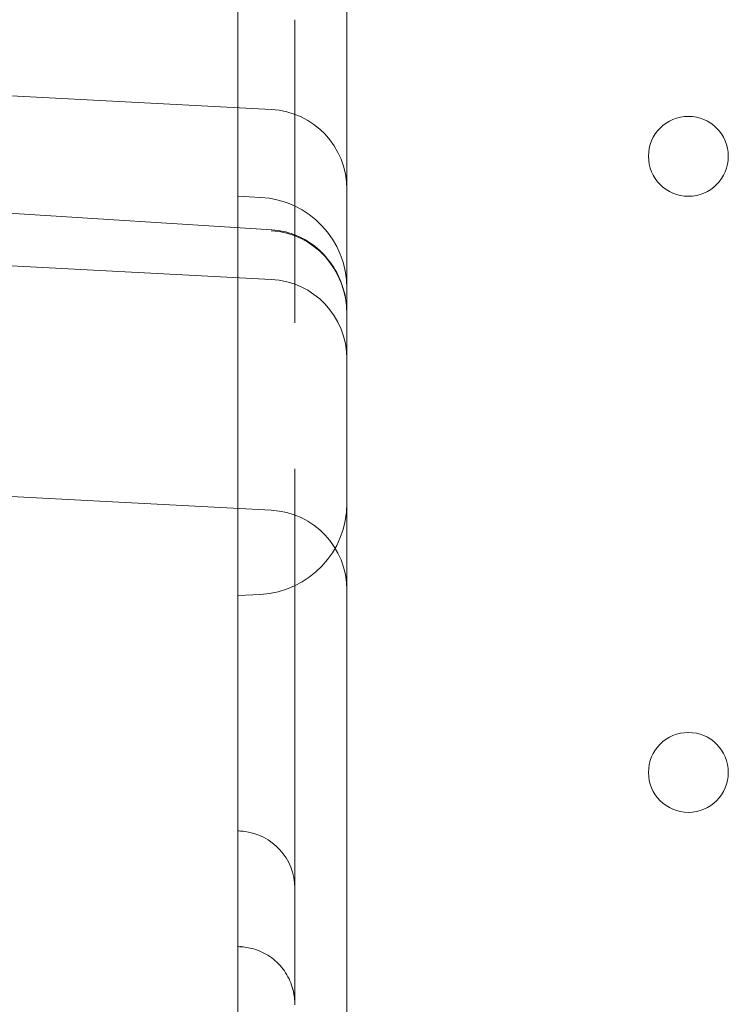
# Model space of a CAD drawing. Units: millimetres. Extents: x 12754 to 25395, y 5887 to 16246.
# Drawn here: x 16878 to 16940, y 10731 to 10818 of the extents above; entities that cross this region are included whole.
import ezdxf

# ---------------------------------------------------------------- set-up
doc = ezdxf.new("R2010")
doc.units = ezdxf.units.MM

# ---------------------------------------------------------------- blocks, each defined once
blk = doc.blocks.new('A$C4AE13D6C')
at = {"color": 0, "linetype": 'Continuous', "lineweight": 0}
for p, q in [((1688.417, -1242.531), (1688.417, -482.531)), ((1678.839, -1105.028), (1678.839, -1126.688)), ((1683.839, -1114.563), (1683.839, -1141.027)), ((1681.783, -1122.434), (1643.417, -1120.423)), ((1680.836, -1130.135), (1678.839, -1130.031)), ((1653.735, -1131.201), (1681.837, -1132.976)), ((1678.839, -1134.613), (1678.839, -1143.499)), ((1681.783, -1137.32), (1643.417, -1135.309)), ((1678.839, -1151.562), (1678.839, -1160.449)), ((1683.839, -1154.035), (1683.839, -1180.499)), ((1643.417, -1155.543), (1681.783, -1157.553)), ((1680.836, -1164.926), (1678.839, -1165.031)), ((1678.839, -1168.374), (1678.839, -1190.034)), ((1683.839, -1180.499), (1683.839, -1191.703)), ((1683.839, -1200.686), (1683.839, -1191.715)), ((1678.839, -1195.795), (1678.839, -1211.67))]:
    blk.add_line(p, q, dxfattribs=at)
for centre in [(1718.348, -1126.533), (1718.348, -1180.533)]:
    blk.add_circle(centre, 3.5, dxfattribs=at)
for centre, radius, start, end in [((1681.417, -1129.424), 7, 360, 87), ((1680.417, -1138.125), 8, 360, 87), ((1681.417, -1144.31), 7, 0, 87), ((1680.417, -1156.937), 8, 273, 0), ((1681.417, -1164.544), 7, 360, 87), ((1678.839, -1190.67), 5, 360, 84.60144)]:
    blk.add_arc(centre, radius, start, end, dxfattribs=at)
blk.add_ellipse((1681.417, -1140.372), major_axis=(0, -7.324), ratio=0.955739, start_param=1.570796, end_param=3.089233, dxfattribs=at)
for points, knots in [([(1678.839, -1134.613), (1678.839, -1134.582), (1678.839, -1134.537), (1678.839, -1134.421), (1678.839, -1134.35), (1678.839, -1134.224), (1678.839, -1134.179), (1678.839, -1134.106), (1678.839, -1134.081), (1678.839, -1134.029), (1678.839, -1134.003), (1678.839, -1133.866), (1678.839, -1133.746), (1678.839, -1133.484), (1678.839, -1133.342), (1678.839, -1133.112), (1678.839, -1133.032), (1678.839, -1132.869), (1678.839, -1132.786), (1678.839, -1132.53), (1678.839, -1132.352), (1678.839, -1132.073), (1678.839, -1131.978), (1678.839, -1131.833), (1678.839, -1131.784), (1678.839, -1131.686), (1678.839, -1131.636), (1678.839, -1131.386), (1678.839, -1131.182), (1678.839, -1130.769), (1678.839, -1130.559), (1678.839, -1130.239), (1678.839, -1130.131), (1678.839, -1129.915), (1678.839, -1129.807), (1678.839, -1129.484), (1678.839, -1129.27), (1678.839, -1128.845), (1678.839, -1128.634), (1678.839, -1128.319), (1678.839, -1128.215), (1678.839, -1128.011), (1678.839, -1127.91), (1678.839, -1127.612), (1678.839, -1127.419), (1678.839, -1127.138), (1678.839, -1127.046), (1678.839, -1126.864), (1678.839, -1126.775), (1678.839, -1126.688)], [0, 0, 0, 0, 0.0625, 0.0625, 0.125, 0.125, 0.15625, 0.15625, 0.171875, 0.171875, 0.1875, 0.1875, 0.25, 0.25, 0.3125, 0.3125, 0.34375, 0.34375, 0.375, 0.375, 0.4375, 0.4375, 0.46875, 0.46875, 0.484375, 0.484375, 0.5, 0.5, 0.5625, 0.5625, 0.625, 0.625, 0.65625, 0.65625, 0.6875, 0.6875, 0.75, 0.75, 0.8125, 0.8125, 0.84375, 0.84375, 0.875, 0.875, 0.9375, 0.9375, 0.96875, 0.96875, 1, 1, 1, 1]), ([(1681.837, -1132.976), (1682.491, -1133.017), (1683.145, -1133.161), (1684.416, -1133.636), (1685.043, -1133.989), (1686.163, -1134.868), (1686.663, -1135.407), (1687.502, -1136.622), (1687.835, -1137.314), (1688.295, -1138.779), (1688.415, -1139.606), (1688.417, -1140.353)], [0, 0, 0, 0, 1.967472, 1.967472, 4.084093, 4.084093, 6.284459, 6.284459, 8.611385, 8.611385, 11.063078, 11.063078, 11.063078, 11.063078]), ([(1678.839, -1151.562), (1678.839, -1151.446), (1678.839, -1151.321), (1678.839, -1151.056), (1678.839, -1150.916), (1678.839, -1150.693), (1678.839, -1150.617), (1678.839, -1150.461), (1678.839, -1150.38), (1678.839, -1150.135), (1678.839, -1149.966), (1678.839, -1149.619), (1678.839, -1149.441), (1678.839, -1149.166), (1678.839, -1149.074), (1678.839, -1148.886), (1678.839, -1148.79), (1678.839, -1148.504), (1678.839, -1148.312), (1678.839, -1147.925), (1678.839, -1147.731), (1678.839, -1147.438), (1678.839, -1147.34), (1678.839, -1147.143), (1678.839, -1147.045), (1678.839, -1146.753), (1678.839, -1146.369), (1678.839, -1145.996), (1678.839, -1145.721), (1678.839, -1145.63), (1678.839, -1145.449), (1678.839, -1145.36), (1678.839, -1145.098), (1678.839, -1144.762), (1678.839, -1144.45), (1678.839, -1144.226), (1678.839, -1144.153), (1678.839, -1144.011), (1678.839, -1143.942), (1678.839, -1143.741), (1678.839, -1143.616), (1678.839, -1143.499)], [0, 0, 0, 0, 0.0625, 0.0625, 0.125, 0.125, 0.15625, 0.15625, 0.1875, 0.1875, 0.25, 0.25, 0.3125, 0.3125, 0.34375, 0.34375, 0.375, 0.375, 0.4375, 0.4375, 0.5, 0.5, 0.53125, 0.53125, 0.5625, 0.5625, 0.625, 0.6875, 0.6875, 0.71875, 0.71875, 0.75, 0.75, 0.8125, 0.875, 0.875, 0.90625, 0.90625, 0.9375, 0.9375, 1, 1, 1, 1]), ([(1678.839, -1168.374), (1678.839, -1168.2), (1678.839, -1168.019), (1678.839, -1167.646), (1678.839, -1167.453), (1678.839, -1167.154), (1678.839, -1167.053), (1678.839, -1166.898), (1678.839, -1166.847), (1678.839, -1166.743), (1678.839, -1166.691), (1678.839, -1166.43), (1678.839, -1166.219), (1678.839, -1165.795), (1678.839, -1165.581), (1678.839, -1165.256), (1678.839, -1165.148), (1678.839, -1164.932), (1678.839, -1164.825), (1678.839, -1164.506), (1678.839, -1164.296), (1678.839, -1163.986), (1678.839, -1163.883), (1678.839, -1163.73), (1678.839, -1163.679), (1678.839, -1163.577), (1678.839, -1163.527), (1678.839, -1163.277), (1678.839, -1163.084), (1678.839, -1162.713), (1678.839, -1162.535), (1678.839, -1162.278), (1678.839, -1162.194), (1678.839, -1162.03), (1678.839, -1161.951), (1678.839, -1161.722), (1678.839, -1161.58), (1678.839, -1161.317), (1678.839, -1161.197), (1678.839, -1161.032), (1678.839, -1160.98), (1678.839, -1160.883), (1678.839, -1160.838), (1678.839, -1160.712), (1678.839, -1160.641), (1678.839, -1160.554), (1678.839, -1160.528), (1678.839, -1160.483), (1678.839, -1160.464), (1678.839, -1160.449)], [0, 0, 0, 0, 0.0625, 0.0625, 0.125, 0.125, 0.15625, 0.15625, 0.171875, 0.171875, 0.1875, 0.1875, 0.25, 0.25, 0.3125, 0.3125, 0.34375, 0.34375, 0.375, 0.375, 0.4375, 0.4375, 0.46875, 0.46875, 0.484375, 0.484375, 0.5, 0.5, 0.5625, 0.5625, 0.625, 0.625, 0.65625, 0.65625, 0.6875, 0.6875, 0.75, 0.75, 0.8125, 0.8125, 0.84375, 0.84375, 0.875, 0.875, 0.9375, 0.9375, 0.96875, 0.96875, 1, 1, 1, 1]), ([(1678.839, -1195.795), (1678.839, -1195.795), (1678.839, -1195.789), (1678.839, -1195.771), (1678.839, -1195.76), (1678.839, -1195.733), (1678.839, -1195.717), (1678.839, -1195.659), (1678.839, -1195.61), (1678.839, -1195.489), (1678.839, -1195.418), (1678.839, -1195.296), (1678.839, -1195.253), (1678.839, -1195.16), (1678.839, -1195.111), (1678.839, -1194.957), (1678.839, -1194.845), (1678.839, -1194.605), (1678.839, -1194.476), (1678.839, -1194.268), (1678.839, -1194.197), (1678.839, -1194.05), (1678.839, -1193.975), (1678.839, -1193.744), (1678.839, -1193.424), (1678.839, -1193.081), (1678.839, -1192.814), (1678.839, -1192.724), (1678.839, -1192.54), (1678.839, -1192.448), (1678.839, -1192.169), (1678.839, -1191.792), (1678.839, -1191.406), (1678.839, -1191.113), (1678.839, -1191.014), (1678.839, -1190.817), (1678.839, -1190.719), (1678.839, -1190.424), (1678.839, -1190.229), (1678.839, -1190.034)], [0.0824528, 0.0824528, 0.0824528, 0.0824528, 0.125, 0.125, 0.15625, 0.15625, 0.1875, 0.1875, 0.25, 0.25, 0.3125, 0.3125, 0.34375, 0.34375, 0.375, 0.375, 0.4375, 0.4375, 0.5, 0.5, 0.53125, 0.53125, 0.5625, 0.5625, 0.625, 0.6875, 0.6875, 0.71875, 0.71875, 0.75, 0.75, 0.8125, 0.875, 0.875, 0.90625, 0.90625, 0.9375, 0.9375, 1, 1, 1, 1]), ([(1679.1, -1195.752), (1679.115, -1195.784), (1679.128, -1195.803), (1679.154, -1195.818), (1679.167, -1195.813), (1679.178, -1195.796)], [0, 0, 0, 0, 0.5, 0.5, 1, 1, 1, 1]), ([(1683.839, -1200.765), (1683.839, -1200.765), (1683.839, -1200.765), (1683.839, -1200.765), (1683.839, -1200.765), (1683.839, -1200.777), (1683.839, -1200.785), (1683.839, -1200.8), (1683.839, -1200.804), (1683.839, -1200.805), (1683.839, -1200.805), (1683.839, -1200.805), (1683.839, -1200.805), (1683.839, -1200.805), (1683.839, -1200.805), (1683.839, -1200.805), (1683.839, -1200.805), (1683.839, -1200.805), (1683.839, -1200.805), (1683.839, -1200.805), (1683.839, -1200.805), (1683.839, -1200.805), (1683.839, -1200.805), (1683.839, -1200.805), (1683.839, -1200.805), (1683.839, -1200.804), (1683.839, -1200.804), (1683.839, -1200.803), (1683.839, -1200.802), (1683.838, -1200.759), (1683.838, -1200.717), (1683.836, -1200.626), (1683.834, -1200.576), (1683.823, -1200.393), (1683.811, -1200.261), (1683.757, -1199.869), (1683.701, -1199.61), (1683.471, -1198.85), (1683.233, -1198.361), (1682.621, -1197.492), (1682.241, -1197.102), (1681.385, -1196.468), (1680.897, -1196.217), (1679.99, -1195.921), (1679.571, -1195.841), (1679.152, -1195.814)], [0.000862, 0.000862, 0.000862, 0.000862, 0.001221, 0.001221, 0.01001, 0.01001, 0.385075, 0.385075, 0.885232, 0.885232, 0.893044, 0.893044, 0.894021, 0.894021, 0.894509, 0.894509, 0.894634, 0.894634, 0.894665, 0.894665, 0.894681, 0.894681, 0.894696, 0.894696, 0.894727, 0.894727, 0.894849, 0.894849, 0.898755, 0.898755, 1.023765, 1.023765, 1.173165, 1.173165, 1.57184, 1.57184, 2.36074, 2.36074, 3.953948, 3.953948, 5.546728, 5.546728, 7.150473, 7.150473, 8.410516, 8.410516, 8.410516, 8.410516]), ([(1683.839, -1200.805), (1683.839, -1200.558), (1683.82, -1200.31), (1683.748, -1199.827), (1683.695, -1199.59), (1683.471, -1198.85), (1683.233, -1198.361), (1682.621, -1197.492), (1682.241, -1197.102), (1681.385, -1196.468), (1680.897, -1196.217), (1679.99, -1195.921), (1679.571, -1195.841), (1679.152, -1195.814)], [0, 0, 0, 0, 0.740789, 0.740789, 1.465743, 1.465743, 3.058952, 3.058952, 4.651731, 4.651731, 6.255476, 6.255476, 7.51552, 7.51552, 7.51552, 7.51552])]:
    blk.add_open_spline(points, degree=3, knots=knots, dxfattribs=at)
for points in [[(1683.839, -1141.131), (1683.839, -1141.096), (1683.839, -1141.062), (1683.839, -1141.027)], [(1683.839, -1154.035), (1683.839, -1154), (1683.839, -1153.965), (1683.839, -1153.93)], [(1678.839, -1185.648), (1678.995, -1185.663), (1679.152, -1185.678), (1679.309, -1185.692)], [(1683.839, -1191.715), (1683.839, -1191.711), (1683.839, -1191.707), (1683.839, -1191.703)], [(1679.152, -1195.814), (1679.047, -1195.808), (1678.943, -1195.801), (1678.839, -1195.795)], [(1683.839, -1200.765), (1683.839, -1200.745), (1683.839, -1200.719), (1683.839, -1200.686)], [(1683.839, -1200.901), (1683.839, -1200.855), (1683.839, -1200.81), (1683.839, -1200.765)]]:
    blk.add_open_spline(points, degree=3, dxfattribs=at)

msp = doc.modelspace()

# ---------------------------------------------------------------- block references
msp.add_blockref('A$C4AE13D6C', (15217.989, 11932.335))

doc.saveas('drawing.dxf')
